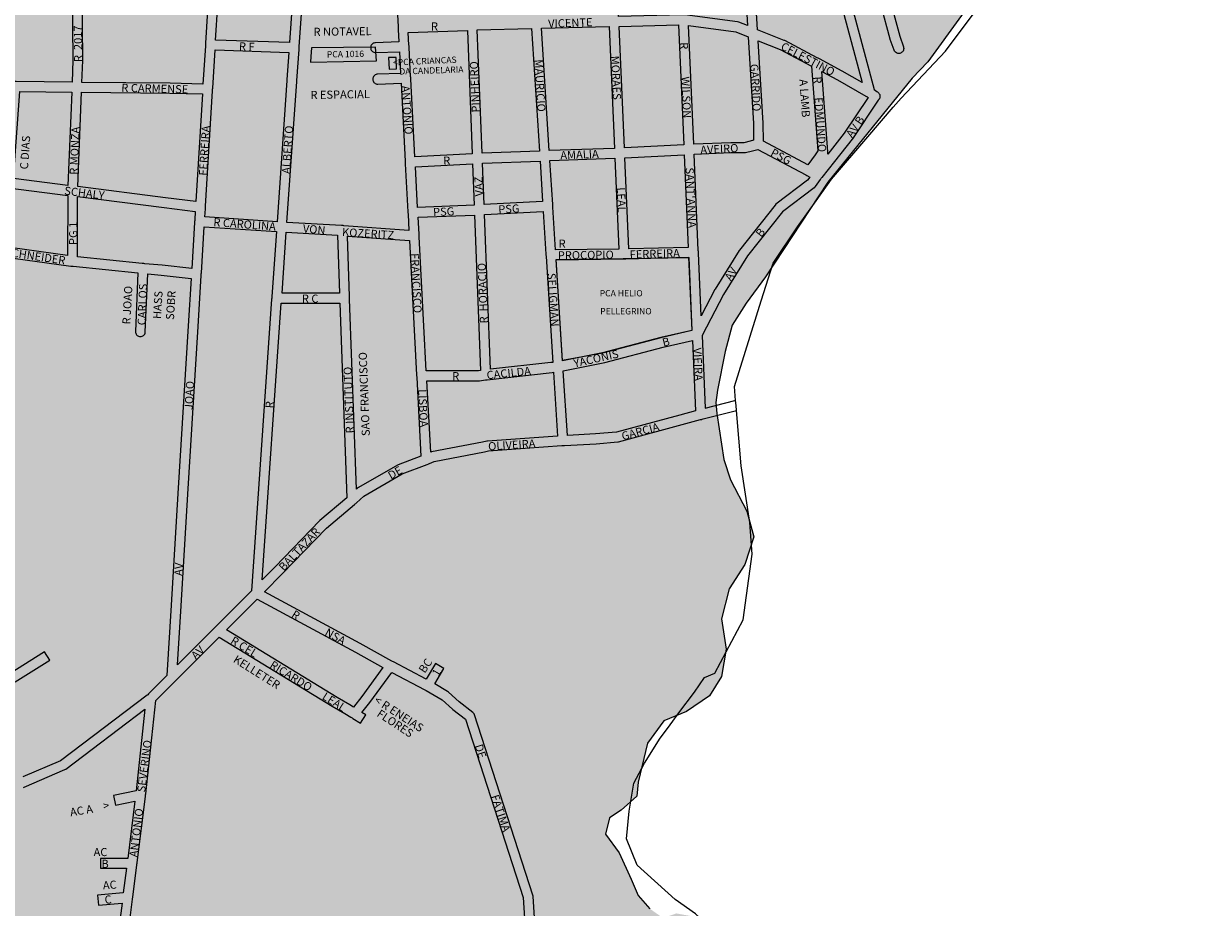
# Model space of a CAD drawing. Units: millimetres. Extents: x 178828 to 191879, y 1670679 to 1684984.
# Drawn here: x 190245 to 191560, y 1678110 to 1679091 of the extents above; entities that cross this region are included whole.
import ezdxf

# ---------------------------------------------------------------- set-up
doc = ezdxf.new("R2010")
doc.units = ezdxf.units.MM
for name, color, linetype in [('0PRACAS', 94, 'Continuous'), ('10CONV', 7, 'Continuous'), ('3CONV', 94, 'Continuous'), ('HATCH', 7, 'Continuous'), ('MAPA PORTO ALEGRE', 7, 'Continuous')]:
    doc.layers.add(name, color=color, linetype=linetype)
doc.styles.add('cdl', font='romans.shx')

msp = doc.modelspace()

# ---------------------------------------------------------------- hatches: boundary and pattern name
at = {"layer": 'HATCH'}
msp.add_hatch(color=40, dxfattribs=at).paths.add_polyline_path([(188508.9, 1678256.8), (188509, 1678257.8), (188509.4, 1678260.1), (188511.5, 1678276.8), (188511.6, 1678277.3), (188511.7, 1678278.3), (188518.4, 1678336.2), (188519.4, 1678344.3), (188520.1, 1678351.7), (188527.3, 1678413.7), (188532.1, 1678455.5), (188538.1, 1678509.5), (188538.4, 1678512.3), (188539.2, 1678518.9), (188539.8, 1678525.1), (188540.2, 1678528.5), (188554.5, 1678657.1), (188556.3, 1678673.3), (188563.2, 1678723.9), (188569, 1678752.9), (188573.1, 1678770.5), (188578.5, 1678787.8), (188591.6, 1678828), (188598.4, 1678847.5), (188598.7, 1678848.3), (188605.3, 1678868.7), (188606.1, 1678871.4), (188609.9, 1678882.3), (188613.1, 1678892), (188616, 1678901), (188619.8, 1678912.2), (188629.9, 1678942.7), (188631.1, 1678946), (188637.7, 1678966.2), (188654.1, 1679016.3), (188666.2, 1679219.3), (188677.2, 1679406), (188737, 1679864.9), (188808.3, 1680403.7), (188856.5, 1680754.2), (188868.6, 1680755.2), (188883.7, 1680756.6), (188902.6, 1680757.7), (188933.9, 1680758.6), (188963.9, 1680759.9), (189034.4, 1680763.8), (189045.4, 1680765.1), (189060.8, 1680768.7), (189067.7, 1680770.2), (189078.8, 1680773.1), (189101.4, 1680781.6), (189124.2, 1680791), (189135.5, 1680795.8), (189143.9, 1680798.9), (189146.4, 1680799.8), (189157.5, 1680803.2), (189168.6, 1680806.3), (189177.3, 1680808.6), (189202.1, 1680814.8), (189217.7, 1680818.3), (189224.5, 1680819.8), (189302.8, 1680836.4), (189320.5, 1680840.3), (189359.6, 1680848.8), (189382.3, 1680854), (189385, 1680854.8), (189397.9, 1680857.3), (189449.5, 1680868.9), (189475.6, 1680874.5), (189479.5, 1680875), (189488.7, 1680876.4), (189493.6, 1680877.3), (189494.1, 1680874.1), (189496.3, 1680865.4), (189496.4, 1680865.2), (189498.2, 1680856.4), (189501, 1680848.5), (189503, 1680841.8), (189507, 1680830.7), (189511.5, 1680819.9), (189516.1, 1680809), (189516.2, 1680808.8), (189518.4, 1680801.9), (189526.4, 1680804.7), (189537.7, 1680808.1), (189556.5, 1680812.9), (189563.6, 1680814.6), (189575.2, 1680817.3), (189593.4, 1680822.3), (189611.7, 1680826.9), (189631.9, 1680832.3), (189647.7, 1680836.2), (189683.7, 1680846), (189696.4, 1680850), (189701.7, 1680851.5), (189709.4, 1680853), (189716.9, 1680854.3), (189749.2, 1680858.7), (189774.5, 1680862), (189788.7, 1680863.6), (189800.5, 1680865.4), (189845.1, 1680871.9), (189851.8, 1680872.9), (189867.6, 1680875.2), (189921, 1680882.5), (189963.3, 1680888.5), (190080, 1680904.9), (190182.6, 1680915.2), (190191.9, 1680916), (190198.8, 1680916.7), (190225.3, 1680919.4), (190313, 1680925.1), (190350, 1680927.6), (190350.1, 1680927.6), (190415.1, 1680931.7), (190469, 1680935), (190504.5, 1680936.1), (190526.2, 1680936.6), (190611.1, 1680937.4), (190685.8, 1680937.2), (190763.9, 1680932.8), (190762.4, 1680943), (190755.3, 1680986.4), (190751, 1681018), (190750.2, 1681022.4), (190763.8, 1681018), (190832.5, 1681012.6), (190838.1, 1681012.5), (190906.7, 1681009.6), (190986.3, 1681004.7), (191025.2, 1681003.3), (191106.9, 1680997.2), (191190.7, 1680994.3), (191298.8, 1680988.6), (191315, 1680987.5), (191330.4, 1680986.7), (191353.1, 1680985.5), (191376.9, 1680984.4), (191401.5, 1680983.3), (191436.4, 1680980.5), (191448.7, 1680772), (191458.2, 1680634.8), (191471, 1680488.1), (191482.3, 1680383.8), (191489.2, 1680316.5), (191503.6, 1680177.1), (191512.2, 1680077.7), (191528, 1679932.7), (191532.3, 1679868.7), (191535.7, 1679816.7), (191549.5, 1679647), (191555.5, 1679609), (191558.9, 1679572), (191559.9, 1679507.3), (191552.9, 1679477.2), (191529.7, 1679428.9), (191438.5, 1679307.7), (191401.2, 1679258.2), (191248.8, 1679048.4), (191231.2, 1679030.2), (191137.5, 1678914.8), (191068.6, 1678809.8), (191047.1, 1678780.4), (191031.5, 1678756.2), (191023.8, 1678726.9), (191015.2, 1678683.9), (191013.5, 1678670.1), (191014.4, 1678658), (191022.1, 1678607.2), (191029.8, 1678584.4), (191047.9, 1678549.9), (191055.7, 1678521.4), (191045.4, 1678490.4), (191028.1, 1678463.7), (191019.5, 1678430.1), (191024.7, 1678396.5), (191019.5, 1678366.3), (191006.5, 1678344.8), (190980.7, 1678327.5), (190955.7, 1678317.2), (190937.6, 1678292.2), (190927.3, 1678249.1), (190925.6, 1678233.5), (190908.3, 1678218.1), (190895.4, 1678209.5), (190891.1, 1678191.4), (190906.1, 1678170.7), (190919.6, 1678141.4), (190927.3, 1678123.2), (190940.2, 1678108.6), (190954.8, 1678098.3), (190969.5, 1678103.4), (190988.5, 1678100), (191005.7, 1678078.5), (191015.1, 1678063), (191028.9, 1678030.2), (191022.9, 1678013), (191041.9, 1677998.3), (191056.6, 1677983.7), (191080.7, 1677963), (191102.2, 1677952.7), (191126.3, 1677962.1), (191158.3, 1677975.9), (191188.4, 1677987.1), (191204.7, 1677994), (191228, 1677981.9), (191258.2, 1677979.4), (191268.5, 1677982.8), (191278, 1677969), (191273.7, 1677950.9), (191272.8, 1677926), (191290.1, 1677915.1), (191327.1, 1677911.7), (191353.9, 1677916.1), (191379.7, 1677935.8), (191399.5, 1677934.2), (191433.1, 1677891.9), (191447.8, 1677858.3), (191476.2, 1677839.3), (191476.2, 1677817), (191468, 1677801.8), (191458.9, 1677768.6), (191460.7, 1677737.7), (191470.2, 1677718.7), (191482.2, 1677690.2), (191484.9, 1677675.6), (191490.9, 1677634.3), (191489.1, 1677618.8), (191478, 1677604.1), (191473.6, 1677587.7), (191482.2, 1677578.2), (191497.8, 1677573.1), (191512.4, 1677579.1), (191524.5, 1677573), (191523.6, 1677546.3), (191510.6, 1677517.9), (191508.9, 1677507.6), (191289.7, 1677603.5), (190966.4, 1677671.8), (190887, 1677673.7), (190850.3, 1677670.9), (190808, 1677666.5), (190782.6, 1677659.5), (190605.9, 1677654.1), (190578.9, 1677654.3), (190343.6, 1677654.9), (190348.2, 1677588.2), (190346.5, 1677549.2), (190344.5, 1677507.4), (190337.4, 1677462.7), (190329.5, 1677413.6), (190270.8, 1677048.7), (189943.3, 1677052), (189931.7, 1676918.7), (189932.6, 1676894.7), (189933, 1676884.7), (189933, 1676876.7), (189908.4, 1676876.7), (189801.1, 1676874.5), (189703.7, 1676872.4), (189597.1, 1676918.3), (189592.6, 1676933.2), (189591.6, 1676938.9), (189589.9, 1676950.6), (189587.6, 1676976.7), (189588.2, 1676999.9), (189588.5, 1677005.3), (189588.9, 1677011.7), (189589.6, 1677027.2), (189589.7, 1677028.9), (189589.7, 1677035.1), (189593.9, 1677078.9), (189600.2, 1677145.9), (189605.1, 1677190.8), (189607.1, 1677217.1), (189613, 1677285.1), (189624.4, 1677418.4), (189625.6, 1677449.4), (189637.9, 1677581.8), (189645.3, 1677662.9), (189652.7, 1677742.9), (189655.3, 1677760.8), (189664.9, 1677837.8), (189668.2, 1677871), (189671.8, 1677915.9), (189674.1, 1677940.9), (189674.9, 1677950.6), (189689.9, 1678109.9), (189612.2, 1678107.4), (189573.8, 1678110.3), (189538.9, 1678116.8), (189484.2, 1678133.5), (189455.1, 1678146.6), (189384.2, 1678177.9), (189354.6, 1678190.8), (189296.1, 1678215.9), (189260, 1678227.2), (189242.7, 1678230.9), (189212.3, 1678233), (189170.6, 1678231.6), (189024.4, 1678222.1), (188851.4, 1678194.8), (188826.1, 1678193.5), (188794.3, 1678194.6), (188766.5, 1678197.3), (188741.6, 1678202.1), (188642.5, 1678228.6), (188572.2, 1678245.3), (188512.6, 1678256.1), (188512.6, 1678256.1)])

# ---------------------------------------------------------------- linework, layer by layer
at = {"layer": '0PRACAS'}
for points in [[(190635.9, 1679064.4), (190564.8, 1679063.8), (190564, 1679054), (190563.5, 1679047.8), (190636.9, 1679049.2), (190635.9, 1679064.4)], [(190658.6, 1679052.9), (190650.2, 1679052.9), (190650.2, 1679052.9), (190650.9, 1679040.2), (190659.2, 1679040.6), (190658.6, 1679052.9)], [(190843.4, 1678717), (190836.3, 1678829), (190910.6, 1678830), (190910.6, 1678830), (190911.7, 1678830), (190912.5, 1678830), (190913.5, 1678830), (190983.3, 1678831), (190983.3, 1678831), (190986.9, 1678750), (190952.5, 1678742), (190887.5, 1678725), (190843.4, 1678717)]]:
    msp.add_lwpolyline(points, dxfattribs=at)
at = {"layer": 'HATCH', "color": 40}
msp.add_lwpolyline([(191401.2, 1679258.2), (191248.8, 1679048.4), (191231.2, 1679030.2), (191137.5, 1678914.8), (191068.6, 1678809.8), (191047.1, 1678780.4), (191031.5, 1678756.2), (191023.8, 1678726.9), (191015.2, 1678683.9), (191013.5, 1678670.1), (191014.4, 1678658), (191022.1, 1678607.2), (191029.8, 1678584.4), (191047.9, 1678549.9), (191055.7, 1678521.4), (191045.4, 1678490.4), (191028.1, 1678463.7), (191019.5, 1678430.1), (191024.7, 1678396.5), (191019.5, 1678366.3), (191006.5, 1678344.8), (190980.7, 1678327.5), (190955.7, 1678317.2), (190937.6, 1678292.2), (190927.3, 1678249.1), (190925.6, 1678233.5), (190908.3, 1678218.1), (190895.4, 1678209.5), (190891.1, 1678191.4), (190906.1, 1678170.7), (190919.6, 1678141.4), (190927.3, 1678123.2), (190940.2, 1678108.6)], dxfattribs=at)
at = {"layer": 'MAPA PORTO ALEGRE'}
for points in [[(191048.5, 1679088.4), (191038.9, 1679092.1), (191037.6, 1679092.5), (190979, 1679100.4), (190977.8, 1679100.5), (190977, 1679100.5), (190976.1, 1679100.5), (190905.2, 1679098.6), (190892, 1679253.2), (190920.1, 1679257.4), (190920.8, 1679257.5), (190922, 1679257.6), (190965.3, 1679262.5), (190975.9, 1679263.5), (190976.6, 1679263.6), (191026.6, 1679274.6), (191037.3, 1679275.9), (191039.9, 1679231.6), (191048.5, 1679088.4)], [(191175.6, 1679025.2), (191153.7, 1679037.8), (191128.5, 1679051.4), (191127.5, 1679051.9), (191126.8, 1679052.2), (191126, 1679052.6), (191089.8, 1679071.9), (191089.2, 1679072.1), (191059.8, 1679083.9), (191050.9, 1679232.4)], [(190672.8, 1678861), (190600.7, 1678866.4), (190599.8, 1678866.5), (190599.2, 1678866.5), (190597.9, 1678866.6), (190537.5, 1678870.1), (190548.4, 1679026.5), (190548.5, 1679027.5), (190550.9, 1679062.1), (190550.9, 1679063), (190551, 1679063.6), (190551, 1679064), (190551.1, 1679065), (190559.9, 1679190.6)], [(190548.9, 1679191.4), (190540.4, 1679069.6)], [(190656, 1679176.9), (190660.7, 1679087), (190660.8, 1679085.8), (190660.8, 1679085), (190660.9, 1679084.1), (190661.6, 1679070.4), (190635.7, 1679069.5), (190635, 1679069.4), (190634, 1679069.1), (190633.2, 1679068.8), (190632.4, 1679068.2), (190631.7, 1679067.5), (190631.1, 1679066.8), (190630.7, 1679065.9), (190630.5, 1679065), (190630.4, 1679064), (190630.5, 1679063), (190630.7, 1679062.1), (190631.1, 1679061.2), (190631.7, 1679060.5), (190632.4, 1679059.8), (190633.2, 1679059.2), (190634, 1679058.9), (190635, 1679058.6), (190636.1, 1679058.5), (190662.2, 1679059.4), (190663.5, 1679035.4), (190638, 1679034.5), (190637.2, 1679034.4), (190636.3, 1679034.1), (190635.5, 1679033.8), (190634.7, 1679033.2), (190634, 1679032.5), (190633.4, 1679031.8), (190633, 1679030.9), (190632.8, 1679030), (190632.7, 1679029), (190632.8, 1679028), (190633, 1679027.1), (190633.4, 1679026.2), (190634, 1679025.5), (190634.7, 1679024.8), (190635.5, 1679024.2), (190636.3, 1679023.9), (190637.2, 1679023.6), (190638.4, 1679023.5), (190664.1, 1679024.4), (190668.6, 1678938), (190668.7, 1678936.8), (190668.8, 1678936), (190668.8, 1678935.1), (190671.7, 1678882), (190671.7, 1678880.8), (190671.8, 1678880), (190671.8, 1678879.1), (190672.8, 1678861)], [(191146.6, 1679176.4), (191189.1, 1679017.4), (191192, 1679015.4), (191192.8, 1679014.8), (191193.2, 1679014.5), (191193.5, 1679014.2), (191194.2, 1679013.5), (191194.8, 1679012.8), (191195.2, 1679011.9), (191195.4, 1679011), (191195.5, 1679010), (191195.4, 1679009), (191195.2, 1679008.1), (191194.8, 1679007.2), (191194.5, 1679006.9), (191194.2, 1679006.5), (191193.7, 1679005.6), (191164.9, 1678962.9), (191164.6, 1678962.6), (191144.9, 1678937.6), (191131, 1678920), (191130.4, 1678919.2), (191129.8, 1678918.5), (191129.2, 1678917.6), (191123.7, 1678909.9), (191122.5, 1678908.6), (191087.3, 1678882), (191048.5, 1678832.9), (191022, 1678790.2), (190998.2, 1678744.8), (191001.7, 1678664), (191034.4, 1678672.4), (191034.8, 1678672.4), (191035.3, 1678672.5)], [(191135, 1679177.2), (191175.6, 1679025.2)], [(190299, 1679025.6), (190236.9, 1679026.5), (190236, 1679026.5), (190235, 1679026.5), (190173.2, 1679027.4), (190174.4, 1679042.6), (190174.4, 1679043.2), (190174.3, 1679046.1), (190173.3, 1679155.4), (190238.1, 1679153.5), (190239, 1679153.5), (190239.8, 1679153.5), (190241, 1679153.5), (190298.9, 1679152.6), (190300, 1679053), (190300, 1679050.1), (190299, 1679025.6)], [(190444.3, 1679023.6), (190407.8, 1679024.5), (190310, 1679025.5), (190311, 1679049.8), (190311, 1679053), (190309.9, 1679152.4), (190452, 1679147.6), (190447.1, 1679068.9), (190447.1, 1679068), (190447, 1679067.4), (190447, 1679067), (190446.9, 1679066), (190444.3, 1679023.6)], [(190540.4, 1679069.6), (190458.3, 1679072.4), (190463.2, 1679151.1)], [(191035.3, 1678672.5), (191034, 1678688), (191063.7, 1678783), (191076.9, 1678825), (191103.9, 1678865), (191124.8, 1678894), (191141.9, 1678918), (191182.1, 1678965), (191210.1, 1678998), (191218.9, 1679008), (191268.1, 1679060), (191305.7, 1679110)], [(191207.4, 1679113.5), (191217.5, 1679076.6), (191221.6, 1679064.9), (191221.8, 1679064), (191221.9, 1679063), (191221.8, 1679062), (191221.6, 1679061.1), (191221.2, 1679060.2), (191220.6, 1679059.5), (191219.9, 1679058.8), (191219.2, 1679058.2), (191218.3, 1679057.9), (191217.4, 1679057.6), (191216.4, 1679057.5), (191215.5, 1679057.6), (191214.5, 1679057.9), (191213.7, 1679058.2), (191212.9, 1679058.8), (191212.2, 1679059.5), (191211.6, 1679060.2), (191211.2, 1679061.1), (191207, 1679073.1), (191206.9, 1679073.5), (191196.8, 1679110.4)], [(190911.9, 1678952.8), (190906, 1679087.6), (190971.8, 1679089.4), (190977.8, 1678956.2), (190911.9, 1678952.8)], [(190988.8, 1678956.8), (190982.9, 1679088.6), (191035.5, 1679081.6), (191049.2, 1679076.1), (191055, 1678979.8), (191055.2, 1678961.2), (191051.6, 1678960.4), (191044.3, 1678958.5), (191030, 1678958.5), (190988.8, 1678956.8)], [(190679.4, 1678942.8), (190674.9, 1679029), (190674.8, 1679030.2), (190674.8, 1679031), (190674.7, 1679031.9), (190673, 1679064), (190672.9, 1679065.2), (190672.9, 1679066), (190672.8, 1679066.9), (190672.1, 1679080.8), (190737.7, 1679083.2), (190743, 1678946.2), (190679.4, 1678942.8)], [(190754, 1678946.8), (190748.7, 1679083.6), (190809, 1679085.4), (190817.7, 1678949.2), (190754, 1678946.8)], [(190828.6, 1678949.8), (190820, 1679085.6), (190895, 1679087.4), (190900.8, 1678952.2), (190828.6, 1678949.8)], [(191115.3, 1678934.1), (191066.2, 1678960.4), (191066, 1678980.1), (191060.5, 1679071.6), (191084.9, 1679062), (191119.6, 1679043.5), (191126.5, 1678949.5), (191123.5, 1678945.1), (191115.3, 1678934.1)], [(190526.5, 1678870.9), (190446.3, 1678876.1), (190446.9, 1678885.1), (190446.9, 1678886), (190447, 1678886.6), (190447, 1678887), (190447.1, 1678888), (190454.9, 1679016.1), (190454.9, 1679017), (190455, 1679017.6), (190455, 1679018), (190455.1, 1679019), (190457.7, 1679061.4), (190539.6, 1679058.6), (190537.5, 1679028.5), (190537.4, 1679027.4), (190526.5, 1678870.9)], [(191137.5, 1678945.9), (191137.5, 1678947), (191137.6, 1678948), (191137.6, 1678948.4), (191131.1, 1679037.4), (191148.3, 1679028.1), (191179.9, 1679010.2), (191180.8, 1679009.8), (191181.1, 1679009.5), (191181.5, 1679009.2), (191182.4, 1679008.6), (191155.9, 1678969.2), (191137.5, 1678945.9)], [(190294.4, 1678911.2), (190234, 1678918.9), (190241, 1679015.4), (190298.6, 1679014.6), (190294.4, 1678911.2)], [(190436.4, 1678893.2), (190402.6, 1678897.5), (190305.4, 1678909.9), (190309.6, 1679014.5), (190407.6, 1679013.5), (190443.7, 1679012.6), (190436.4, 1678893.2)], [(190916.8, 1678840.6), (190912.3, 1678941.8), (190978.2, 1678945.2), (190982.8, 1678842.4), (190916.8, 1678840.6)], [(190997.2, 1678766.6), (190994, 1678836), (190994, 1678837), (190994, 1678838), (190993.9, 1678838.9), (190989.2, 1678945.8), (191030.1, 1678947.5), (191045, 1678947.5), (191046.3, 1678947.6), (191054.2, 1678949.6), (191060.1, 1678951.1), (191113.4, 1678922.8), (191114.2, 1678922.2), (191115, 1678921.8), (191117.6, 1678920.2), (191115.2, 1678916.9), (191080.1, 1678890.4), (191079.1, 1678889.4), (191039.7, 1678839.4), (191039.3, 1678838.9), (191012.5, 1678795.9), (191012.3, 1678795.5), (190997.2, 1678766.6)], [(190682.4, 1678886.8), (190680, 1678931.8), (190743.4, 1678935.2), (190745.2, 1678889.2), (190682.4, 1678886.8)], [(190756.2, 1678889.8), (190754.4, 1678935.8), (190818.3, 1678938.2), (190821.2, 1678893.2), (190756.2, 1678889.8)], [(190835.6, 1678839.6), (190832.6, 1678887), (190832.5, 1678888), (190832.5, 1678888.4), (190832.4, 1678889), (190832.4, 1678889.9), (190829.3, 1678938.8), (190901.3, 1678941.2), (190905.8, 1678840.4), (190835.6, 1678839.6)], [(190294, 1678833.4), (190230.3, 1678842.4), (190229.2, 1678842.5), (190228.4, 1678842.6), (190160.5, 1678850.9), (190165.2, 1678915.9), (190226.2, 1678908.6), (190227.4, 1678908.5), (190228.1, 1678908.4), (190294.2, 1678900.1), (190294, 1678833.4)], [(190431.8, 1678819.1), (190399.1, 1678822.5), (190379.7, 1678824.2), (190378.8, 1678824.4), (190377.8, 1678824.5), (190376.9, 1678824.6), (190305, 1678832), (190305.2, 1678898.8), (190401.2, 1678886.5), (190435.7, 1678882.1), (190435.1, 1678872.9), (190435.1, 1678872), (190435, 1678871.4), (190435, 1678871), (190434.9, 1678870), (190431.8, 1678819.1)], [(190750.2, 1678705.5), (190692.1, 1678705.5), (190684.1, 1678854), (190684.1, 1678855.2), (190684, 1678856), (190684, 1678856.9), (190683, 1678875.8), (190745.6, 1678878.2), (190752.2, 1678705.8), (190750.2, 1678705.5)], [(190763.2, 1678707.1), (190756.6, 1678878.8), (190821.9, 1678882.2), (190824.8, 1678835), (190824.9, 1678834), (190824.9, 1678833.6), (190825, 1678833), (190825, 1678832.1), (190832.5, 1678714.8), (190830.2, 1678714.5), (190763.2, 1678707.1)], [(190415.9, 1678379.1), (190419.9, 1678444.6), (190427.5, 1678568.6), (190438.9, 1678754.6), (190442.3, 1678811.1), (190442.3, 1678812), (190442.4, 1678812.6), (190442.4, 1678813), (190442.5, 1678814), (190445.6, 1678865.1), (190525.7, 1678859.9), (190520.7, 1678787.9), (190520.7, 1678787), (190520.6, 1678786.4), (190520.6, 1678786), (190520.5, 1678785), (190498.2, 1678461.5), (190458.7, 1678421.9), (190458.1, 1678421.2), (190457.7, 1678420.9), (190457.4, 1678420.5), (190456.7, 1678419.9), (190415.9, 1678379.1)], [(190595.8, 1678791.5), (190532, 1678791.5), (190536.7, 1678859.1), (190593.5, 1678855.8), (190595.8, 1678791.5)], [(190614.6, 1678574), (190607, 1678785), (190607, 1678786.2), (190607, 1678787), (190606.9, 1678787.9), (190604.5, 1678855), (190673.4, 1678849.9), (190681.4, 1678701), (190681.4, 1678699.8), (190681.5, 1678699), (190681.5, 1678698.1), (190686.2, 1678610.8), (190661, 1678601.1), (190660.3, 1678600.8), (190616.8, 1678575.8), (190615.8, 1678575.1), (190614.6, 1678574)], [(190233.6, 1678830.6), (190297.6, 1678821.6), (190298.9, 1678821.5), (190299.5, 1678821.5), (190300.4, 1678821.4), (190372.1, 1678814), (190369.3, 1678749), (190369.4, 1678748), (190369.6, 1678747.1), (190370, 1678746.2), (190370.6, 1678745.5), (190371.3, 1678744.8), (190372, 1678744.2), (190372.9, 1678743.9), (190373.8, 1678743.6), (190374.8, 1678743.5), (190375.8, 1678743.6), (190376.7, 1678743.9), (190377.5, 1678744.2), (190378.3, 1678744.8), (190379, 1678745.5), (190379.6, 1678746.2), (190380, 1678747.1), (190380.2, 1678748), (190380.3, 1678748.8), (190383, 1678813), (190398, 1678811.5), (190431.1, 1678808), (190427.9, 1678755.4), (190416.5, 1678569.4), (190408.9, 1678445.4), (190404.1, 1678367.4), (190383.9, 1678346.9), (190383.2, 1678346.1), (190382.5, 1678345.6), (190286.1, 1678272.8), (190244.5, 1678255)], [(190843.4, 1678716.6), (190836.3, 1678828.6), (190910.6, 1678829.5), (190911.7, 1678829.5), (190912.5, 1678829.5), (190913.5, 1678829.5), (190983.2, 1678831.4), (190986.9, 1678750.2), (190952.5, 1678742.4), (190887.5, 1678725.4), (190843.4, 1678716.6)], [(190510.1, 1678473.5), (190531.2, 1678780.5), (190596.2, 1678780.5), (190603.9, 1678564.5), (190573.9, 1678539.2), (190573.5, 1678538.9), (190524.3, 1678487.9), (190510.1, 1678473.5)], [(190848.6, 1678633.8), (190844.1, 1678705.5), (190890.1, 1678714.6), (190955, 1678731.6), (190987.4, 1678739.1), (190990.8, 1678661.1), (190973.3, 1678656.2), (190903.1, 1678637.5), (190879.8, 1678635.5), (190848.6, 1678633.8)], [(190697, 1678615.1), (190692.7, 1678694.5), (190750.6, 1678694.5), (190751.3, 1678694.5), (190757.9, 1678695.4), (190758.6, 1678695.5), (190759.8, 1678695.6), (190831.6, 1678703.5), (190833.2, 1678703.8), (190837.7, 1678633.1), (190759.9, 1678627.5), (190759.2, 1678627.4), (190754.4, 1678626.4), (190698, 1678615.4), (190697, 1678615.1)], [(191036.3, 1678661.4), (191035.8, 1678667), (191035.3, 1678672.5)], [(190816.2, 1678032.2), (190810.5, 1678122.4), (190810.2, 1678123.8), (190745.5, 1678323.8), (190745.1, 1678324.8), (190744.5, 1678325.5), (190743.8, 1678326.2), (190728.5, 1678338.2), (190716.6, 1678349), (190715.7, 1678349.8), (190701.5, 1678358), (190711.7, 1678375.2), (190702.2, 1678380.8), (190691.9, 1678363.4), (190655.7, 1678382.4), (190654.7, 1678382.9), (190654, 1678383.2), (190618.7, 1678402.8), (190512.6, 1678460.4), (190532.1, 1678480.1), (190581.2, 1678531), (190612.3, 1678557.1), (190613, 1678557.8), (190613.8, 1678558.4), (190614.5, 1678559), (190622.8, 1678566.5), (190665.4, 1678591), (190692.9, 1678601.5), (190694, 1678601.9), (190694.7, 1678602.1), (190695.5, 1678602.5), (190700.7, 1678604.8), (190756.6, 1678615.6), (190761.1, 1678616.5), (190842.6, 1678622.4), (190843.5, 1678622.5), (190843.8, 1678622.5), (190844.5, 1678622.5), (190845.4, 1678622.6), (190880.7, 1678624.5), (190904.5, 1678626.5), (190905.5, 1678626.8), (190976.1, 1678645.8), (190996.5, 1678651.5), (190997.5, 1678651.6), (190997.9, 1678651.6), (190998.4, 1678651.8), (190999.3, 1678652), (191036.3, 1678661.4)], [(191006.3, 1678088.4), (190991, 1678103), (190968.4, 1678119), (190926, 1678157), (190914.4, 1678186), (190917.1, 1678217), (190922.3, 1678248), (190934.4, 1678270), (190951.6, 1678298), (190960.7, 1678310), (190972.3, 1678326), (190989.6, 1678349), (191000.8, 1678365), (191012.4, 1678370), (191043.6, 1678429), (191053.8, 1678502), (191051.2, 1678537), (191041.5, 1678600), (191036.3, 1678661.4)], [(190611.3, 1678332.2), (190607.3, 1678334.8), (190593.2, 1678342.8), (190470.5, 1678418.1), (190504.5, 1678452.1), (190613.4, 1678393.1), (190644, 1678376.2), (190620.6, 1678344.2), (190611.3, 1678332.2)], [(190359.4, 1678066), (190366.1, 1678119.1), (190366.2, 1678120.2), (190366.3, 1678121), (190366.5, 1678122), (190370.9, 1678157.1), (190371, 1678158), (190371.1, 1678159), (190371.2, 1678160), (190380.4, 1678233.1), (190380.5, 1678234), (190380.5, 1678234.4), (190380.6, 1678235), (190380.7, 1678236), (190392.1, 1678339.5), (190412.4, 1678360.1), (190413, 1678360.8), (190413.4, 1678361.1), (190413.8, 1678361.5), (190414.4, 1678362.1), (190462.4, 1678410), (190587.7, 1678333.2), (190601.6, 1678325.2), (190608.2, 1678321.2), (190609.1, 1678320.8), (190609.7, 1678320.4), (190610.6, 1678319.8), (190619, 1678314.4), (190625, 1678323.6), (190620.6, 1678326.4), (190629.3, 1678337.6), (190653.7, 1678370.9), (190690.4, 1678351.6), (190691.3, 1678351.1), (190692, 1678350.8), (190709.6, 1678340.5), (190721.2, 1678330), (190721.5, 1678329.6), (190735.6, 1678318.8), (190799.6, 1678121), (190805.4, 1678029)], [(190236, 1678360.4), (190274.3, 1678384.4), (190268.5, 1678393.6), (190230.2, 1678369.6)], [(190245, 1678243.2), (190245.8, 1678243.6), (190291.1, 1678263), (190292.2, 1678263.6), (190379.9, 1678330), (190370, 1678239.5), (190345, 1678234.4), (190347.2, 1678223.6), (190368.7, 1678228.1), (190360.8, 1678164.5), (190330.7, 1678164.5), (190330.7, 1678153.5), (190359.4, 1678153.5), (190355.9, 1678126.1), (190327.2, 1678123.5), (190328.2, 1678112.5), (190354.5, 1678114.9), (190348.8, 1678070.5)]]:
    msp.add_lwpolyline(points, dxfattribs=at)

# ---------------------------------------------------------------- texts
at = {"layer": '10CONV', "linetype": 'Continuous', "style": 'cdl'}
for s, p in [('R', (190697.3, 1679083)), ('R', (190839, 1678842)), ('R C', (190554, 1678781)), ('R', (190720.8, 1678695)), ('AC', (190322.9, 1678167)), ('B', (190331.6, 1678154))]:
    msp.add_text(s, height=9, dxfattribs=at).set_placement(p)
for s, rotation, p in [('VICENTE', 2.16, (190827.5, 1679086)), ('R  2017', 90.55, (190310.3, 1679048.1)), ('R NOTAVEL', 0.78, (190567, 1679077)), ('R F', 357.88, (190484.1, 1679061)), ('R', 272.15, (190973.5, 1679069.8)), ('CELESTINO', 332.16, (191084.6, 1679062.6)), ('MAURICIO', 273.43, (190812, 1679050.7)), ('MORAES', 272.73, (190897, 1679054.8)), ('PINHEIRO', 92.32, (190751.6, 1678992.2)), ('GARRIDO', 273.37, (191051.4, 1679045.7)), ('R CARMENSE', 358.62, (190353.6, 1679015)), ('WILSON', 272.41, (190975.1, 1679031.8)), ('A LAMB', 273.91, (191106.1, 1679028.7)), ('R', 274.13, (191121.4, 1679031.6)), ('R ESPACIAL', 0.91, (190563.6, 1679007)), ('ANTONIO', 274.17, (190664.3, 1679021.6)), ('EDMUNDO', 274.1, (191122.7, 1679008.6)), ('AV B', 55.74, (191164.6, 1678963.2)), ('R MONZA', 87.75, (190305.3, 1678922.8)), ('FERREIRA', 86.49, (190448.7, 1678921.7)), ('ALBERTO', 86.1, (190540.8, 1678923.7)), ('C DIAS', 86.08, (190250.1, 1678928.7)), ('AVEIRO', 3, (190996.4, 1678946)), ('AMALIA', 2.31, (190841, 1678940)), ('PSG', 332.2, (191073.2, 1678944.6)), ('R', 3.03, (190711.1, 1678934)), ('VAZ', 92.32, (190755.3, 1678899.2)), ("SANT'ANNA", 272.58, (190979.7, 1678930.8)), ('SCHALY', 352.95, (190290, 1678901)), ('LEAL', 272.5, (190903.5, 1678908.8)), ('PSG', 2.51, (190699.8, 1678877)), ('PSG', 2.89, (190772.2, 1678880)), ('PG 1', 89.74, (190304.7, 1678845)), ('R CAROLINA', 355.81, (190455.6, 1678866)), ('VON', 354.77, (190554.8, 1678859)), ('KOZERITZ', 356.48, (190598.4, 1678855)), ('B', 51.77, (191063.8, 1678852.9)), ('SCHNEIDER', 351.63, (190224.3, 1678833.1)), ('PROCOPIO', 0.78, (190838.1, 1678829)), ('FERREIRA', 1.62, (190917.9, 1678830)), ('FRANCISCO', 273.04, (190674.6, 1678835.7)), ('R  HORACIO', 92.27, (190760.6, 1678758.2)), ('SELIGMAN', 273.65, (190826.5, 1678813.7)), ('AV', 58.8, (191030.2, 1678804.4)), ('R JOAO', 86.91, (190363.7, 1678756.7)), ('CARLOS', 87.78, (190380.6, 1678755.8)), ('HASS', 86.4, (190397.6, 1678762.7)), ('SOBR', 86.3, (190412, 1678761.7)), ('B', 14.45, (190955.3, 1678732.2)), ('SAO FRANCISCO', 92.17, (190629.5, 1678633.2)), ('YACONIS', 12.64, (190856.7, 1678709.1)), ('VIEIRA', 272.74, (190988.2, 1678730.8)), ('R INSTITUTO', 92.12, (190611.9, 1678636.2)), ('CACILDA', 5.91, (190759.5, 1678696)), ('JOAO', 86.52, (190432.7, 1678661.7)), ('LISBOA', 272.8, (190683, 1678684.8)), ('R', 86.04, (190522.5, 1678663.6)), ('GARCIA', 15.39, (190910.2, 1678628.2)), ('OLIVEIRA', 3.8, (190761, 1678617)), ('DE', 29.65, (190652.8, 1678584.6)), ('BALTAZAR', 46.73, (190534, 1678482.6)), ('AV', 86.54, (190421.4, 1678477.7)), ('R', 328.02, (190541.6, 1678432.8)), ('NSA', 330.79, (190578.6, 1678412.6)), ('R CEL', 328.6, (190474, 1678403.7)), ('AV', 45.6, (190436.6, 1678384.5)), ('KELLETER', 327.91, (190477, 1678382.8)), ('RICARDO', 328.46, (190517.5, 1678376.7)), ('BC', 55.95, (190690.4, 1678369.2)), ('1', 59.63, (190705.5, 1678365.5)), ('LEAL', 327.68, (190575.7, 1678341.8)), ('< R ENEIAS', 327.11, (190633.4, 1678337.8)), ('FLORES', 326.74, (190636.4, 1678322.8)), ('SEVERINO', 82.74, (190380, 1678237.4)), ('DE', 287.85, (190745.7, 1678289.5)), ('FATIMA', 288.2, (190763.8, 1678233.4)), ('AC A', 9.19, (190297.5, 1678211.1)), ('>', 8.29, (190334.1, 1678218.1)), ('ANTONIO', 82.87, (190371.4, 1678165.4)), ('AC', 3.84, (190333.5, 1678130)), ('C', 5.11, (190335.5, 1678114))]:
    msp.add_text(s, height=9, rotation=rotation, dxfattribs=at).set_placement(p)
at = {"layer": '3CONV', "linetype": 'Continuous', "style": 'cdl'}
for s, rotation, p in [('PCA 1016', 1.01, (190581.8, 1679053)), ('<PCA CRIANCAS', 2.63, (190655.3, 1679044)), ('DA CANDELARIA', 1.97, (190662.3, 1679034))]:
    msp.add_text(s, height=7, rotation=rotation, dxfattribs=at).set_placement(p)
for s, p in [('PCA HELIO', (190884.5, 1678788)), ('PELLEGRINO', (190885.1, 1678768))]:
    msp.add_text(s, height=7, dxfattribs=at).set_placement(p)

doc.saveas('drawing.dxf')
